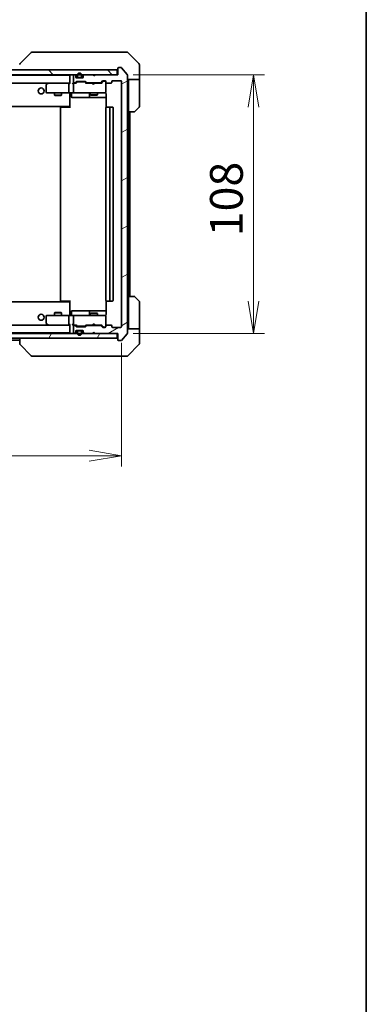
# Model space of a CAD drawing. Units: millimetres. Extents: x 65 to 8727, y 36 to 1582.
# Drawn here: x 3840 to 3985, y 937 to 1348 of the extents above; entities that cross this region are included whole.
import ezdxf

# ---------------------------------------------------------------- set-up
doc = ezdxf.new("R2010")
doc.units = ezdxf.units.MM
doc.header["$LTSCALE"] = 4.5
doc.layers.get('Defpoints').update_dxf_attribs({"lineweight": 25})
for name, color, linetype, lineweight in [('Border (ISO)', 7, 'Continuous', 35), ('Dimension (ISO)', 7, 'Continuous', 18), ('Hatch (ISO)', 1, 'Continuous', 18), ('Visible (ISO)', 7, 'Continuous', 35)]:
    doc.layers.add(name, color=color, linetype=linetype, lineweight=lineweight)
doc.styles.add('Note Text (TK)', font='MS PGothic.ttf')
doc.dimstyles.new('Default - Method 1b (TK)', dxfattribs={"dimscale": 4.5, "dimtxt": 2.5, "dimasz": 2.5, "dimexe": 1, "dimexo": 1.5, "dimgap": 1, "dimtad": 1, "dimdsep": 46, "dimtxsty": 'Note Text (TK)', "dimblk": 'OPEN', "dimcen": 0.09, "dimdle": 5, "dimclrd": 100, "dimclre": 100, "dimclrt": 7, "dimadec": 1, "dimazin": 1, "dimtfac": 1, "dimtmove": 0, "dimatfit": 3, "dimldrblk": 'OPEN', "dimfxl": 1, "dimtolj": 1, "dimlwd": -1, "dimlwe": -1, "dimarcsym": 0})

# ---------------------------------------------------------------- blocks, each defined once
blk = doc.blocks.new('Borders tk図枠')
at = {"layer": 'Border (ISO)'}
blk.add_line((405.5, 289), (405.5, 8), dxfattribs=at)
blk = doc.blocks.new('_Open')
at = {"color": 0, "linetype": 'ByBlock', "lineweight": -2}
for p, q in [((-1, 0.167), (0, 0)), ((-1, -0.167), (0, 0)), ((0, 0), (-1, 0))]:
    blk.add_line(p, q, dxfattribs=at)
blk = doc.blocks.new('*D28')
at = {"layer": 'Defpoints', "color": 0}
for p in [(3589.91, 1220.14), (3882.91, 1220.14), (3589.91, 1166.33)]:
    blk.add_point(p, dxfattribs=at)
at = {"layer": 'Dimension (ISO)', "color": 100}
for p, q in [((3589.91, 1213.39), (3589.91, 1161.83)), ((3882.91, 1213.39), (3882.91, 1161.83)), ((3869.41, 1166.33), (3603.41, 1166.33))]:
    blk.add_line(p, q, dxfattribs=at)
at = {"layer": 'Dimension (ISO)', "color": 100, "xscale": 13.5, "yscale": 13.5, "zscale": 13.5, "rotation": 180}
blk.add_blockref('_Open', (3589.91, 1166.33), dxfattribs=at)
at = {"layer": 'Dimension (ISO)', "color": 100, "xscale": 13.5, "yscale": 13.5, "zscale": 13.5}
blk.add_blockref('_Open', (3882.91, 1166.33), dxfattribs=at)
at = {"layer": 'Dimension (ISO)', "color": 7, "insert": (3722.49, 1177.67), "char_height": 11.25, "attachment_point": 4, "style": 'Note Text (TK)'}
blk.add_mtext('\\A1;\\fMS PGothic|b0|i0;{\\H13.6950;293', dxfattribs=at)
blk = doc.blocks.new('*D29')
at = {"layer": 'Defpoints', "color": 0}
for p in [(3881.11, 1325.34), (3938.14, 1325.34), (3881.11, 1217.34)]:
    blk.add_point(p, dxfattribs=at)
at = {"layer": 'Dimension (ISO)', "color": 100}
for p, q in [((3887.86, 1325.34), (3942.64, 1325.34)), ((3938.14, 1230.84), (3938.14, 1311.84)), ((3887.86, 1217.34), (3942.64, 1217.34))]:
    blk.add_line(p, q, dxfattribs=at)
at = {"layer": 'Dimension (ISO)', "color": 100, "xscale": 13.5, "yscale": 13.5, "zscale": 13.5}
for p, rotation in [((3938.14, 1325.34), 90), ((3938.14, 1217.34), 270)]:
    blk.add_blockref('_Open', p, dxfattribs=dict(at, rotation=rotation))
at = {"layer": 'Dimension (ISO)', "color": 7, "insert": (3926.79, 1257.92), "char_height": 11.25, "attachment_point": 4, "rotation": 90, "style": 'Note Text (TK)'}
blk.add_mtext('\\A1;\\fMS PGothic|b0|i0;{\\H13.6950;108', dxfattribs=at)

msp = doc.modelspace()

# ---------------------------------------------------------------- hatches: boundary and pattern name
at = {"layer": 'Hatch (ISO)'}
h = msp.add_hatch(dxfattribs=at)
h.set_pattern_fill('ANSI31', color=256, scale=139.7, angle=-14.999978, style=0)
h.set_pattern_definition([(30, (1755, -8), (-8.73126, 15.12297), [])])
edge = h.paths.add_edge_path()
edge.add_ellipse((3881.7141, 1214.6394), major_axis=(0, -0.3), ratio=1, start_angle=270, end_angle=360)
edge.add_line((3881.7141, 1214.3394), (3882.7736, 1214.3394))
edge.add_ellipse((3882.7736, 1214.6394), major_axis=(0.3, 0), ratio=1, start_angle=270, end_angle=320.194429)
edge.add_line((3883.004, 1214.4474), (3885.3446, 1217.256))
edge.add_ellipse((3885.1141, 1217.448), major_axis=(0.1921, 0.2305), ratio=1, start_angle=270, end_angle=309.805571)
edge.add_line((3885.4141, 1217.448), (3885.4141, 1325.2308))
edge.add_ellipse((3885.1141, 1325.2308), major_axis=(0, 0.3), ratio=1, start_angle=270, end_angle=309.805571)
edge.add_line((3885.3446, 1325.4229), (3883.004, 1328.2315))
edge.add_ellipse((3882.7736, 1328.0394), major_axis=(-0.1921, 0.2305), ratio=1, start_angle=270, end_angle=320.194429)
edge.add_line((3882.7736, 1328.3394), (3881.7141, 1328.3394))
edge.add_ellipse((3881.7141, 1328.0394), major_axis=(-0.3, 0), ratio=1, start_angle=270, end_angle=360)
edge.add_line((3881.4141, 1328.0394), (3881.4141, 1325.3394))
edge.add_line((3881.4141, 1325.3394), (3871.9141, 1325.3394))
edge.add_line((3871.9141, 1325.3394), (3871.4141, 1324.8394))
edge.add_line((3871.4141, 1324.8394), (3870.9141, 1325.3394))
edge.add_line((3870.9141, 1325.3394), (3867.5384, 1325.3394))
edge.add_ellipse((3867.5384, 1325.0394), major_axis=(-0.3, 0), ratio=1, start_angle=270, end_angle=315)
edge.add_line((3867.3262, 1325.2515), (3867.002, 1324.9273))
edge.add_ellipse((3867.2141, 1324.7151), major_axis=(-0.2121, -0.2121), ratio=1, start_angle=270, end_angle=315)
edge.add_line((3866.9141, 1324.7151), (3866.9141, 1324.3394))
edge.add_ellipse((3866.6141, 1324.3394), major_axis=(0, -0.3), ratio=1, start_angle=0, end_angle=90, ccw=False)
edge.add_line((3866.6141, 1324.0394), (3864.2141, 1324.0394))
edge.add_ellipse((3864.2141, 1324.3394), major_axis=(-0.3, 0), ratio=1, start_angle=0, end_angle=90, ccw=False)
edge.add_line((3863.9141, 1324.3394), (3863.9141, 1324.7151))
edge.add_ellipse((3863.6141, 1324.7151), major_axis=(0, 0.3), ratio=1, start_angle=270, end_angle=315)
edge.add_line((3863.8262, 1324.9273), (3863.502, 1325.2515))
edge.add_ellipse((3863.2898, 1325.0394), major_axis=(-0.2121, 0.2121), ratio=1, start_angle=270, end_angle=315)
edge.add_line((3863.2898, 1325.3394), (3863.2141, 1325.3394))
edge.add_ellipse((3863.2141, 1325.0394), major_axis=(-0.3, 0), ratio=1, start_angle=270, end_angle=360)
edge.add_line((3862.9141, 1325.0394), (3862.9141, 1322.3394))
edge.add_ellipse((3863.2141, 1322.3394), major_axis=(0, -0.3), ratio=1, start_angle=270, end_angle=360)
edge.add_line((3863.2141, 1322.0394), (3863.5898, 1322.0394))
edge.add_ellipse((3863.5898, 1322.3394), major_axis=(0.3, 0), ratio=1, start_angle=270, end_angle=315)
edge.add_line((3863.802, 1322.1273), (3864.1262, 1322.4515))
edge.add_ellipse((3864.3384, 1322.2394), major_axis=(0.2121, 0.2121), ratio=1, start_angle=45, end_angle=90, ccw=False)
edge.add_line((3864.3384, 1322.5394), (3867.8398, 1322.5394))
edge.add_ellipse((3867.8398, 1322.2394), major_axis=(0.3, 0), ratio=1, start_angle=45, end_angle=90, ccw=False)
edge.add_line((3868.052, 1322.4515), (3868.3762, 1322.1273))
edge.add_ellipse((3868.5884, 1322.3394), major_axis=(0.2121, -0.2121), ratio=1, start_angle=270, end_angle=315)
edge.add_line((3868.5884, 1322.0394), (3874.2398, 1322.0394))
edge.add_ellipse((3874.2398, 1322.3394), major_axis=(0.3, 0), ratio=1, start_angle=270, end_angle=315)
edge.add_line((3874.452, 1322.1273), (3875.0762, 1322.7515))
edge.add_ellipse((3875.2884, 1322.5394), major_axis=(0.2121, 0.2121), ratio=1, start_angle=45, end_angle=90, ccw=False)
edge.add_line((3875.2884, 1322.8394), (3876.1141, 1322.8394))
edge.add_ellipse((3876.1141, 1322.5394), major_axis=(0.3, 0), ratio=1, start_angle=0, end_angle=90, ccw=False)
edge.add_line((3876.4141, 1322.5394), (3876.4141, 1322.1394))
edge.add_ellipse((3876.7141, 1322.1394), major_axis=(0, -0.3), ratio=1, start_angle=270, end_angle=360)
edge.add_line((3876.7141, 1321.8394), (3878.6141, 1321.8394))
edge.add_ellipse((3878.6141, 1322.1394), major_axis=(0.3, 0), ratio=1, start_angle=270, end_angle=360)
edge.add_line((3878.9141, 1322.1394), (3878.9141, 1322.5394))
edge.add_ellipse((3879.2141, 1322.5394), major_axis=(0, 0.3), ratio=1, start_angle=0, end_angle=90, ccw=False)
edge.add_line((3879.2141, 1322.8394), (3882.6141, 1322.8394))
edge.add_ellipse((3882.6141, 1322.5394), major_axis=(0.3, 0), ratio=1, start_angle=0, end_angle=90, ccw=False)
edge.add_line((3882.9141, 1322.5394), (3882.9141, 1220.1394))
edge.add_ellipse((3882.6141, 1220.1394), major_axis=(0, -0.3), ratio=1, start_angle=0, end_angle=90, ccw=False)
edge.add_line((3882.6141, 1219.8394), (3879.2141, 1219.8394))
edge.add_ellipse((3879.2141, 1220.1394), major_axis=(-0.3, 0), ratio=1, start_angle=0, end_angle=90, ccw=False)
edge.add_line((3878.9141, 1220.1394), (3878.9141, 1220.5394))
edge.add_ellipse((3878.6141, 1220.5394), major_axis=(0, 0.3), ratio=1, start_angle=270, end_angle=360)
edge.add_line((3878.6141, 1220.8394), (3876.7141, 1220.8394))
edge.add_ellipse((3876.7141, 1220.5394), major_axis=(-0.3, 0), ratio=1, start_angle=270, end_angle=360)
edge.add_line((3876.4141, 1220.5394), (3876.4141, 1220.1394))
edge.add_ellipse((3876.1141, 1220.1394), major_axis=(0, -0.3), ratio=1, start_angle=0, end_angle=90, ccw=False)
edge.add_line((3876.1141, 1219.8394), (3875.2884, 1219.8394))
edge.add_ellipse((3875.2884, 1220.1394), major_axis=(-0.3, 0), ratio=1, start_angle=45, end_angle=90, ccw=False)
edge.add_line((3875.0762, 1219.9273), (3874.452, 1220.5515))
edge.add_ellipse((3874.2398, 1220.3394), major_axis=(-0.2121, 0.2121), ratio=1, start_angle=270, end_angle=315)
edge.add_line((3874.2398, 1220.6394), (3868.5884, 1220.6394))
edge.add_ellipse((3868.5884, 1220.3394), major_axis=(-0.3, 0), ratio=1, start_angle=270, end_angle=315)
edge.add_line((3868.3762, 1220.5515), (3868.052, 1220.2273))
edge.add_ellipse((3867.8398, 1220.4394), major_axis=(-0.2121, -0.2121), ratio=1, start_angle=45, end_angle=90, ccw=False)
edge.add_line((3867.8398, 1220.1394), (3864.3384, 1220.1394))
edge.add_ellipse((3864.3384, 1220.4394), major_axis=(-0.3, 0), ratio=1, start_angle=45, end_angle=90, ccw=False)
edge.add_line((3864.1262, 1220.2273), (3863.802, 1220.5515))
edge.add_ellipse((3863.5898, 1220.3394), major_axis=(-0.2121, 0.2121), ratio=1, start_angle=270, end_angle=315)
edge.add_line((3863.5898, 1220.6394), (3863.2141, 1220.6394))
edge.add_ellipse((3863.2141, 1220.3394), major_axis=(-0.3, 0), ratio=1, start_angle=270, end_angle=360)
edge.add_line((3862.9141, 1220.3394), (3862.9141, 1217.6394))
edge.add_ellipse((3863.2141, 1217.6394), major_axis=(0, -0.3), ratio=1, start_angle=270, end_angle=360)
edge.add_line((3863.2141, 1217.3394), (3863.2898, 1217.3394))
edge.add_ellipse((3863.2898, 1217.6394), major_axis=(0.3, 0), ratio=1, start_angle=270, end_angle=315)
edge.add_line((3863.502, 1217.4273), (3863.8262, 1217.7515))
edge.add_ellipse((3863.6141, 1217.9637), major_axis=(0.2121, 0.2121), ratio=1, start_angle=270, end_angle=315)
edge.add_line((3863.9141, 1217.9637), (3863.9141, 1218.3394))
edge.add_ellipse((3864.2141, 1218.3394), major_axis=(0, 0.3), ratio=1, start_angle=0, end_angle=90, ccw=False)
edge.add_line((3864.2141, 1218.6394), (3866.6141, 1218.6394))
edge.add_ellipse((3866.6141, 1218.3394), major_axis=(0.3, 0), ratio=1, start_angle=0, end_angle=90, ccw=False)
edge.add_line((3866.9141, 1218.3394), (3866.9141, 1217.9637))
edge.add_ellipse((3867.2141, 1217.9637), major_axis=(0, -0.3), ratio=1, start_angle=270, end_angle=315)
edge.add_line((3867.002, 1217.7515), (3867.3262, 1217.4273))
edge.add_ellipse((3867.5384, 1217.6394), major_axis=(0.2121, -0.2121), ratio=1, start_angle=270, end_angle=315)
edge.add_line((3867.5384, 1217.3394), (3870.9141, 1217.3394))
edge.add_line((3870.9141, 1217.3394), (3871.4141, 1217.8394))
edge.add_line((3871.4141, 1217.8394), (3871.9141, 1217.3394))
edge.add_line((3871.9141, 1217.3394), (3881.4141, 1217.3394))
edge.add_line((3881.4141, 1217.3394), (3881.4141, 1214.6394))
h = msp.add_hatch(dxfattribs=at)
h.set_pattern_fill('ANSI31', color=256, scale=139.7, angle=90.00021, style=0)
h.set_pattern_definition([(135.0002, (1755, -8), (-12.34781, -12.3479), [])])
h.paths.add_polyline_path([(3881.1141, 1325.3394), (3881.1141, 1327.3394), (3591.7141, 1327.3394), (3591.7141, 1325.3394)])
h = msp.add_hatch(dxfattribs=at)
h.set_pattern_fill('ANSI31', color=256, scale=139.7, angle=14.999978, style=0)
h.set_pattern_definition([(60, (1755, -8), (-15.12297, 8.73126), [])])
h.paths.add_polyline_path([(3881.1141, 1215.3394), (3881.1141, 1217.3394), (3591.7141, 1217.3394), (3591.7141, 1215.3394)])

# ---------------------------------------------------------------- linework, layer by layer
at = {"layer": 'Visible (ISO)'}
for p, q in [((3845.2676, 1334.693), (3840.5605, 1329.9859)), ((3846.5968, 1334.8394), (3845.6212, 1334.8394)), ((3879.6089, 1334.8394), (3846.5968, 1334.8394)), ((3881.077, 1334.8394), (3879.6089, 1334.8394)), ((3882.4141, 1334.8394), (3881.077, 1334.8394)), ((3882.4141, 1334.8394), (3885.207, 1334.8394)), ((3890.2676, 1329.9859), (3885.5605, 1334.693)), ((3881.4141, 1328.0394), (3881.4141, 1325.3394)), ((3882.7736, 1328.3394), (3881.7141, 1328.3394)), ((3885.3446, 1325.4229), (3883.004, 1328.2315)), ((3890.4141, 1327.3394), (3890.4141, 1329.6323)), ((3881.1141, 1327.3394), (3591.7141, 1327.3394)), ((3591.7141, 1325.3394), (3881.1141, 1325.3394)), ((3861.4141, 1325.1394), (3611.4141, 1325.1394)), ((3861.4141, 1325.1394), (3861.4141, 1325.0394)), ((3861.4141, 1325.0394), (3861.4141, 1321.7515)), ((3862.9141, 1325.0394), (3862.9141, 1322.3394)), ((3863.2898, 1325.3394), (3863.2141, 1325.3394)), ((3863.8262, 1324.9273), (3863.502, 1325.2515)), ((3863.9141, 1324.3394), (3863.9141, 1324.7151)), ((3866.6141, 1324.0394), (3864.2141, 1324.0394)), ((3864.4141, 1325.0594), (3864.4141, 1324.5594)), ((3864.6141, 1324.5594), (3864.6141, 1325.0594)), ((3864.6141, 1325.0594), (3864.6141, 1324.5594)), ((3865.9141, 1324.2594), (3864.9141, 1324.2594)), ((3864.9141, 1324.2594), (3865.9141, 1324.2594)), ((3864.9141, 1324.0594), (3865.9141, 1324.0594)), ((3865.8641, 1324.0594), (3864.9641, 1324.0594)), ((3864.9641, 1324.0594), (3864.9641, 1324.0394)), ((3864.9641, 1324.0394), (3865.8641, 1324.0394)), ((3865.8641, 1324.0394), (3865.8641, 1324.0594)), ((3866.2141, 1325.0594), (3866.2141, 1324.5594)), ((3866.2141, 1324.5594), (3866.2141, 1325.0594)), ((3866.4141, 1324.5594), (3866.4141, 1325.0594)), ((3866.9141, 1324.7151), (3866.9141, 1324.3394)), ((3867.3262, 1325.2515), (3867.002, 1324.9273)), ((3870.9141, 1325.3394), (3867.5384, 1325.3394)), ((3871.4141, 1324.8394), (3870.9141, 1325.3394)), ((3871.7403, 1325.2515), (3871.3711, 1324.8824)), ((3871.9141, 1325.3394), (3871.4141, 1324.8394)), ((3871.8282, 1325.3394), (3871.7403, 1325.2515)), ((3881.4141, 1325.3394), (3871.9141, 1325.3394)), ((3881.1141, 1325.3394), (3881.1141, 1327.3394)), ((3885.4141, 1217.448), (3885.4141, 1325.2308)), ((3890.4141, 1323.3394), (3890.4141, 1327.3394)), ((3611.7898, 1321.8394), (3861.0384, 1321.8394)), ((3851.4141, 1320.9894), (3851.4141, 1318.1394)), ((3852.2674, 1321.7794), (3851.5341, 1321.2294)), ((3852.3474, 1321.8394), (3852.2674, 1321.7794)), ((3852.4775, 1321.5394), (3852.3219, 1321.695)), ((3861.0384, 1321.8394), (3852.4474, 1321.8394)), ((3860.9141, 1318.1394), (3860.9141, 1321.5394)), ((3861.4141, 1321.8394), (3861.0384, 1321.8394)), ((3863.2141, 1321.8394), (3862.8384, 1321.8394)), ((3862.9141, 1321.5394), (3862.9141, 1318.1394)), ((3863.2141, 1322.0394), (3863.5898, 1322.0394)), ((3864.0902, 1321.8394), (3863.2141, 1321.8394)), ((3863.802, 1322.1273), (3864.1262, 1322.4515)), ((3863.9141, 1321.8394), (3864.3262, 1322.2515)), ((3864.3384, 1322.5394), (3867.8398, 1322.5394)), ((3864.6818, 1322.3394), (3864.5384, 1322.3394)), ((3867.4964, 1322.3394), (3864.6818, 1322.3394)), ((3867.6398, 1322.3394), (3867.4964, 1322.3394)), ((3868.2641, 1321.8394), (3867.852, 1322.2515)), ((3868.052, 1322.4515), (3868.3762, 1322.1273)), ((3870.8282, 1321.8394), (3868.088, 1321.8394)), ((3868.5884, 1322.0394), (3874.2398, 1322.0394)), ((3869.9141, 1322.0394), (3869.9141, 1321.8394)), ((3870.8882, 1321.7794), (3870.8282, 1321.8394)), ((3871.3282, 1321.3394), (3870.8882, 1321.7794)), ((3871.3282, 1321.3394), (3871.7682, 1321.7794)), ((3871.8282, 1321.8394), (3871.7682, 1321.7794)), ((3874.7402, 1321.8394), (3871.8282, 1321.8394)), ((3872.9141, 1322.0394), (3872.9141, 1321.8394)), ((3874.452, 1322.1273), (3875.0762, 1322.7515)), ((3875.2762, 1322.5515), (3874.5641, 1321.8394)), ((3875.2884, 1322.8394), (3876.1141, 1322.8394)), ((3875.6249, 1322.6394), (3875.4884, 1322.6394)), ((3876.1141, 1322.6394), (3875.6249, 1322.6394)), ((3876.4141, 1322.5394), (3876.4141, 1322.1394)), ((3876.4141, 1318.1394), (3876.4141, 1322.1394)), ((3876.7141, 1321.8394), (3878.6141, 1321.8394)), ((3878.9141, 1322.1394), (3878.9141, 1322.5394)), ((3879.2141, 1322.8394), (3882.6141, 1322.8394)), ((3882.9141, 1322.5394), (3882.9141, 1220.1394)), ((3890.4141, 1323.3394), (3885.4141, 1323.3394)), ((3885.9141, 1323.3394), (3885.9141, 1322.3394)), ((3885.9141, 1309.8394), (3885.9141, 1322.3394)), ((3890.4141, 1322.3394), (3890.4141, 1323.3394)), ((3890.4141, 1322.3394), (3890.4141, 1312.0465)), ((3851.7141, 1317.8394), (3852.4775, 1317.8394)), ((3852.4775, 1317.8394), (3861.0384, 1317.8394)), ((3854.9141, 1317.8394), (3854.9141, 1316.7894)), ((3854.9141, 1316.7894), (3857.9141, 1316.7894)), ((3855.2208, 1316.636), (3854.9141, 1316.7894)), ((3857.6074, 1316.636), (3855.2208, 1316.636)), ((3857.6074, 1316.636), (3857.9141, 1316.7894)), ((3857.9141, 1317.8394), (3857.9141, 1316.7894)), ((3863.2141, 1317.8394), (3861.0384, 1317.8394)), ((3861.4141, 1317.6144), (3861.4141, 1317.8317)), ((3861.4141, 1317.6144), (3861.4141, 1312.4394)), ((3862.0154, 1317.5394), (3862.0154, 1316.1394)), ((3862.3154, 1315.8394), (3866.245, 1315.8394)), ((3863.2141, 1317.8394), (3864.0323, 1317.8394)), ((3864.0323, 1317.8394), (3875.2287, 1317.8394)), ((3866.245, 1315.8394), (3869.9196, 1315.8394)), ((3869.6196, 1317.5394), (3869.6196, 1316.1394)), ((3869.9141, 1317.8394), (3869.9141, 1316.9894)), ((3869.9141, 1316.9894), (3872.9141, 1316.9894)), ((3870.2208, 1316.836), (3869.9141, 1316.9894)), ((3869.9196, 1315.8394), (3870.0911, 1315.8394)), ((3870.0911, 1315.8394), (3876.5039, 1315.8394)), ((3872.6074, 1316.836), (3870.2208, 1316.836)), ((3872.6074, 1316.836), (3872.9141, 1316.9894)), ((3872.9141, 1317.8394), (3872.9141, 1316.9894)), ((3875.2287, 1317.8394), (3876.1141, 1317.8394)), ((3876.4141, 1318.1161), (3876.4141, 1318.1394)), ((3876.5039, 1317.3394), (3876.5039, 1311.7535)), ((3611.4141, 1312.1394), (3861.4141, 1312.1394)), ((3857.4141, 1311.5394), (3857.4141, 1231.1394)), ((3857.7141, 1311.8394), (3857.7727, 1311.8394)), ((3858.4798, 1311.8394), (3857.7727, 1311.8394)), ((3858.4798, 1311.8394), (3858.6212, 1311.8394)), ((3860.9999, 1311.8394), (3858.6212, 1311.8394)), ((3860.9999, 1311.8394), (3861.4141, 1311.8394)), ((3861.1641, 1311.8394), (3861.1641, 1312.1394)), ((3861.4141, 1312.4394), (3861.4141, 1312.2253)), ((3861.4141, 1311.5394), (3861.4141, 1312.2253)), ((3876.4141, 1311.5394), (3876.4141, 1231.1394)), ((3876.7141, 1311.8394), (3876.7727, 1311.8394)), ((3877.4798, 1311.8394), (3876.7727, 1311.8394)), ((3877.4798, 1311.8394), (3877.6212, 1311.8394)), ((3877.8141, 1311.8394), (3877.6212, 1311.8394)), ((3879.1141, 1311.8394), (3877.8141, 1311.8394)), ((3878.1141, 1231.1394), (3878.1141, 1311.5394)), ((3879.4141, 1231.1394), (3879.4141, 1311.5394)), ((3890.2676, 1311.693), (3888.5605, 1309.9859)), ((3885.9141, 1232.8394), (3885.9141, 1309.8394)), ((3888.207, 1309.8394), (3885.9141, 1309.8394)), ((3886.4141, 1232.8394), (3886.4141, 1309.8394)), ((3861.4141, 1230.5394), (3611.4141, 1230.5394)), ((3857.7727, 1230.8394), (3857.7141, 1230.8394)), ((3857.7727, 1230.8394), (3858.4798, 1230.8394)), ((3858.6212, 1230.8394), (3858.4798, 1230.8394)), ((3858.6212, 1230.8394), (3860.9999, 1230.8394)), ((3861.4141, 1230.8394), (3860.9999, 1230.8394)), ((3861.1641, 1230.5394), (3861.1641, 1230.8394)), ((3861.4141, 1230.4535), (3861.4141, 1231.1394)), ((3861.4141, 1230.4535), (3861.4141, 1230.2394)), ((3861.4141, 1230.2394), (3861.4141, 1225.0645)), ((3876.5039, 1230.9253), (3876.5039, 1225.3394)), ((3876.7727, 1230.8394), (3876.7141, 1230.8394)), ((3876.7727, 1230.8394), (3877.4798, 1230.8394)), ((3877.6212, 1230.8394), (3877.4798, 1230.8394)), ((3877.6212, 1230.8394), (3877.8141, 1230.8394)), ((3877.8141, 1230.8394), (3879.1141, 1230.8394)), ((3885.9141, 1232.8394), (3888.207, 1232.8394)), ((3885.9141, 1232.8394), (3885.9141, 1220.3394)), ((3888.5605, 1232.693), (3890.2676, 1230.9859)), ((3890.4141, 1220.3394), (3890.4141, 1230.6323)), ((3855.2208, 1226.0428), (3854.9141, 1225.8894)), ((3857.9141, 1225.8894), (3854.9141, 1225.8894)), ((3854.9141, 1224.8394), (3854.9141, 1225.8894)), ((3855.2208, 1226.0428), (3857.6074, 1226.0428)), ((3857.6074, 1226.0428), (3857.9141, 1225.8894)), ((3857.9141, 1224.8394), (3857.9141, 1225.8894)), ((3861.4141, 1224.8472), (3861.4141, 1225.0645)), ((3862.0154, 1225.1394), (3862.0154, 1226.5394)), ((3866.245, 1226.8394), (3862.3154, 1226.8394)), ((3869.9196, 1226.8394), (3866.245, 1226.8394)), ((3869.6196, 1226.5394), (3869.6196, 1225.1394)), ((3870.2208, 1225.8428), (3869.9141, 1225.6894)), ((3872.9141, 1225.6894), (3869.9141, 1225.6894)), ((3869.9141, 1224.8394), (3869.9141, 1225.6894)), ((3870.0911, 1226.8394), (3869.9196, 1226.8394)), ((3876.5039, 1226.8394), (3870.0911, 1226.8394)), ((3870.2208, 1225.8428), (3872.6074, 1225.8428)), ((3872.6074, 1225.8428), (3872.9141, 1225.6894)), ((3872.9141, 1224.8394), (3872.9141, 1225.6894)), ((3861.0384, 1220.8394), (3611.7898, 1220.8394)), ((3851.4141, 1224.5394), (3851.4141, 1221.6894)), ((3851.5341, 1221.4494), (3852.2674, 1220.8994)), ((3852.4775, 1224.8394), (3851.7141, 1224.8394)), ((3852.2674, 1220.8994), (3852.3474, 1220.8394)), ((3852.4775, 1221.1394), (3852.3219, 1220.9838)), ((3852.4474, 1220.8394), (3861.0384, 1220.8394)), ((3861.0384, 1224.8394), (3852.4775, 1224.8394)), ((3860.9141, 1221.1394), (3860.9141, 1224.5394)), ((3861.0384, 1224.8394), (3863.2141, 1224.8394)), ((3861.0384, 1220.8394), (3861.4141, 1220.8394)), ((3861.4141, 1220.9273), (3861.4141, 1217.6394)), ((3862.8384, 1220.8394), (3863.2141, 1220.8394)), ((3862.9141, 1224.5394), (3862.9141, 1221.1394)), ((3864.0323, 1224.8394), (3863.2141, 1224.8394)), ((3863.2141, 1220.8394), (3864.0902, 1220.8394)), ((3864.3262, 1220.4273), (3863.9141, 1220.8394)), ((3875.2287, 1224.8394), (3864.0323, 1224.8394)), ((3868.2641, 1220.8394), (3867.852, 1220.4273)), ((3868.088, 1220.8394), (3870.8282, 1220.8394)), ((3869.9141, 1220.6394), (3869.9141, 1220.8394)), ((3870.8282, 1220.8394), (3870.8882, 1220.8994)), ((3871.3282, 1221.3394), (3870.8882, 1220.8994)), ((3871.3282, 1221.3394), (3871.7682, 1220.8994)), ((3871.7682, 1220.8994), (3871.8282, 1220.8394)), ((3871.8282, 1220.8394), (3874.7402, 1220.8394)), ((3872.9141, 1220.6394), (3872.9141, 1220.8394)), ((3875.2762, 1220.1273), (3874.5641, 1220.8394)), ((3876.1141, 1224.8394), (3875.2287, 1224.8394)), ((3876.4141, 1224.5394), (3876.4141, 1224.5627)), ((3876.4141, 1220.5394), (3876.4141, 1224.5394)), ((3878.6141, 1220.8394), (3876.7141, 1220.8394)), ((3881.1141, 1217.3394), (3591.7141, 1217.3394)), ((3611.4141, 1217.5394), (3861.4141, 1217.5394)), ((3861.4141, 1217.6394), (3861.4141, 1217.5394)), ((3862.9141, 1220.3394), (3862.9141, 1217.6394)), ((3863.5898, 1220.6394), (3863.2141, 1220.6394)), ((3863.2141, 1217.3394), (3863.2898, 1217.3394)), ((3863.502, 1217.4273), (3863.8262, 1217.7515)), ((3864.1262, 1220.2273), (3863.802, 1220.5515)), ((3863.9141, 1217.9637), (3863.9141, 1218.3394)), ((3864.2141, 1218.6394), (3866.6141, 1218.6394)), ((3867.8398, 1220.1394), (3864.3384, 1220.1394)), ((3864.4141, 1218.1194), (3864.4141, 1217.6194)), ((3864.5384, 1220.3394), (3864.6818, 1220.3394)), ((3864.6141, 1217.6194), (3864.6141, 1218.1194)), ((3864.6141, 1218.1194), (3864.6141, 1217.6194)), ((3864.6818, 1220.3394), (3867.4964, 1220.3394)), ((3865.9141, 1218.6194), (3864.9141, 1218.6194)), ((3864.9141, 1218.4194), (3865.9141, 1218.4194)), ((3865.9141, 1218.4194), (3864.9141, 1218.4194)), ((3864.9641, 1218.6394), (3864.9641, 1218.6194)), ((3865.8641, 1218.6394), (3864.9641, 1218.6394)), ((3864.9641, 1218.6194), (3865.8641, 1218.6194)), ((3865.8641, 1218.6194), (3865.8641, 1218.6394)), ((3866.2141, 1218.1194), (3866.2141, 1217.6194)), ((3866.2141, 1217.6194), (3866.2141, 1218.1194)), ((3866.4141, 1217.6194), (3866.4141, 1218.1194)), ((3866.9141, 1218.3394), (3866.9141, 1217.9637)), ((3867.002, 1217.7515), (3867.3262, 1217.4273)), ((3867.4964, 1220.3394), (3867.6398, 1220.3394)), ((3867.5384, 1217.3394), (3870.9141, 1217.3394)), ((3868.3762, 1220.5515), (3868.052, 1220.2273)), ((3874.2398, 1220.6394), (3868.5884, 1220.6394)), ((3870.9141, 1217.3394), (3871.4141, 1217.8394)), ((3871.7403, 1217.4273), (3871.3711, 1217.7964)), ((3871.4141, 1217.8394), (3871.9141, 1217.3394)), ((3871.7403, 1217.4273), (3871.8282, 1217.3394)), ((3871.9141, 1217.3394), (3881.4141, 1217.3394)), ((3875.0762, 1219.9273), (3874.452, 1220.5515)), ((3876.1141, 1219.8394), (3875.2884, 1219.8394)), ((3875.4884, 1220.0394), (3875.6249, 1220.0394)), ((3875.6249, 1220.0394), (3876.1141, 1220.0394)), ((3876.4141, 1220.5394), (3876.4141, 1220.1394)), ((3878.9141, 1220.1394), (3878.9141, 1220.5394)), ((3882.6141, 1219.8394), (3879.2141, 1219.8394)), ((3881.1141, 1215.3394), (3881.1141, 1217.3394)), ((3881.4141, 1217.3394), (3881.4141, 1214.6394)), ((3883.004, 1214.4474), (3885.3446, 1217.256)), ((3885.4141, 1219.3394), (3890.4141, 1219.3394)), ((3885.9141, 1220.3394), (3885.9141, 1219.3394)), ((3890.4141, 1219.3394), (3890.4141, 1220.3394)), ((3890.4141, 1219.3394), (3890.4141, 1215.3394)), ((3591.7141, 1215.3394), (3881.1141, 1215.3394)), ((3632.4141, 1214.5394), (3840.4141, 1214.5394)), ((3840.4141, 1215.3394), (3840.4141, 1213.0466)), ((3840.4141, 1213.0466), (3840.4141, 1213.0465)), ((3845.2676, 1207.9859), (3840.5605, 1212.693)), ((3881.7141, 1214.3394), (3882.7736, 1214.3394)), ((3885.5605, 1207.9859), (3890.2676, 1212.693)), ((3890.4141, 1215.3394), (3890.4141, 1213.0465)), ((3845.6212, 1207.8394), (3846.5968, 1207.8394)), ((3846.5968, 1207.8394), (3879.6089, 1207.8394)), ((3879.6089, 1207.8394), (3881.077, 1207.8394)), ((3881.077, 1207.8394), (3882.4141, 1207.8394)), ((3885.207, 1207.8394), (3882.4141, 1207.8394))]:
    msp.add_line(p, q, dxfattribs=at)
for centre in [(3849.4141, 1318.5894), (3849.4141, 1224.0894)]:
    msp.add_circle(centre, 1.25, dxfattribs=at)
for centre, radius, start, end in [((3845.6212, 1334.3394), 0.5, 90, 135), ((3885.207, 1334.3394), 0.5, 45, 90), ((3840.9141, 1329.6323), 0.5, 135, 180), ((3881.7141, 1328.0394), 0.3, 90, 180), ((3882.7736, 1328.0394), 0.3, 39.805571, 90), ((3889.9141, 1329.6323), 0.5, 0, 45), ((3861.7141, 1325.0394), 0.3, 90, 180), ((3863.2141, 1325.0394), 0.3, 90, 180), ((3863.2898, 1325.0394), 0.3, 45, 90), ((3863.6141, 1324.7151), 0.3, 0, 45), ((3864.2141, 1324.3394), 0.3, 180, 270), ((3865.4141, 1325.0594), 1, 0, 180), ((3864.9141, 1324.5594), 0.5, 180, 270), ((3865.4141, 1325.0594), 0.8, 0, 180), ((3865.4141, 1325.0594), 0.8, 0, 180), ((3864.9141, 1324.5594), 0.3, 180, 270), ((3864.9141, 1324.5594), 0.3, 180, 270), ((3865.9141, 1324.5594), 0.3, 270, 0), ((3865.9141, 1324.5594), 0.5, 270, 0), ((3865.9141, 1324.5594), 0.3, 270, 0), ((3866.6141, 1324.3394), 0.3, 270, 0), ((3867.2141, 1324.7151), 0.3, 135, 180), ((3867.5384, 1325.0394), 0.3, 90, 135), ((3871.5282, 1325.0394), 0.3, 33.313326, 45), ((3881.1141, 1327.6394), 0.3, 270, 0), ((3885.1141, 1325.2308), 0.3, 0, 39.805571), ((3851.7141, 1320.9894), 0.3, 126.869898, 180), ((3852.4474, 1321.5394), 0.3, 113.437984, 126.869898), ((3852.4474, 1321.5394), 0.3, 90, 113.437984), ((3863.2141, 1322.3394), 0.3, 180, 270), ((3863.2141, 1321.5394), 0.3, 148.755545, 180), ((3863.2141, 1321.5394), 0.3, 90, 113.437996), ((3863.5898, 1322.3394), 0.3, 270, 315), ((3864.3384, 1322.2394), 0.3, 90, 135), ((3867.8398, 1322.2394), 0.3, 45, 90), ((3868.5884, 1322.3394), 0.3, 225, 270), ((3874.2398, 1322.3394), 0.3, 270, 315), ((3875.2884, 1322.5394), 0.3, 90, 135), ((3876.1141, 1322.5394), 0.3, 0, 90), ((3876.1141, 1322.3394), 0.3, 0, 90), ((3876.7141, 1322.1394), 0.3, 180, 270), ((3878.6141, 1322.1394), 0.3, 270, 0), ((3879.2141, 1322.5394), 0.3, 90, 180), ((3882.6141, 1322.5394), 0.3, 0, 90), ((3851.7141, 1318.1394), 0.3, 180, 270), ((3861.7154, 1317.5394), 0.3, 0, 90), ((3862.3154, 1316.1394), 0.3, 180, 270), ((3863.2141, 1318.1394), 0.3, 180, 270), ((3869.3196, 1317.5394), 0.3, 0, 90), ((3869.9196, 1316.1394), 0.3, 180, 270), ((3875.9141, 1317.3394), 0.5, 75.522488, 90), ((3876.1141, 1318.114), 0.3, 255.522488, 0), ((3876.1141, 1318.1394), 0.3, 270, 0), ((3857.7141, 1311.5394), 0.3, 90, 180), ((3876.7141, 1311.5394), 0.3, 90, 180), ((3877.8141, 1311.5394), 0.3, 0, 90), ((3879.1141, 1311.5394), 0.3, 0, 90), ((3889.9141, 1312.0465), 0.5, 315, 0), ((3888.207, 1310.3394), 0.5, 270, 315), ((3857.7141, 1231.1394), 0.3, 180, 270), ((3876.7141, 1231.1394), 0.3, 180, 270), ((3877.8141, 1231.1394), 0.3, 270, 0), ((3879.1141, 1231.1394), 0.3, 270, 0), ((3888.207, 1232.3394), 0.5, 45, 90), ((3889.9141, 1230.6323), 0.5, 0, 45), ((3861.7154, 1225.1394), 0.3, 270, 0), ((3862.3154, 1226.5394), 0.3, 90, 180), ((3869.3196, 1225.1394), 0.3, 270, 0), ((3869.9196, 1226.5394), 0.3, 90, 180), ((3851.7141, 1224.5394), 0.3, 90, 180), ((3851.7141, 1221.6894), 0.3, 180, 233.130102), ((3852.4474, 1221.1394), 0.3, 233.130102, 246.562021), ((3852.4474, 1221.1394), 0.3, 246.562004, 270), ((3863.2141, 1224.5394), 0.3, 90, 180), ((3863.2141, 1221.1394), 0.3, 180, 211.244455), ((3863.2141, 1221.1394), 0.3, 246.562016, 270), ((3875.9141, 1225.3394), 0.5, 270, 284.477512), ((3876.1141, 1224.5648), 0.3, 0, 104.477512), ((3876.1141, 1224.5394), 0.3, 0, 90), ((3876.7141, 1220.5394), 0.3, 90, 180), ((3878.6141, 1220.5394), 0.3, 0, 90), ((3861.7141, 1217.6394), 0.3, 180, 270), ((3863.2141, 1220.3394), 0.3, 90, 180), ((3863.2141, 1217.6394), 0.3, 180, 270), ((3863.2898, 1217.6394), 0.3, 270, 315), ((3863.5898, 1220.3394), 0.3, 45, 90), ((3863.6141, 1217.9637), 0.3, 315, 0), ((3864.2141, 1218.3394), 0.3, 90, 180), ((3864.3384, 1220.4394), 0.3, 225, 270), ((3864.9141, 1218.1194), 0.5, 90, 180), ((3865.4141, 1217.6194), 1, 180, 0), ((3864.9141, 1218.1194), 0.3, 90, 180), ((3864.9141, 1218.1194), 0.3, 90, 180), ((3865.4141, 1217.6194), 0.8, 180, 0), ((3865.4141, 1217.6194), 0.8, 180, 0), ((3865.9141, 1218.1194), 0.5, 0, 90), ((3865.9141, 1218.1194), 0.3, 0, 90), ((3865.9141, 1218.1194), 0.3, 0, 90), ((3866.6141, 1218.3394), 0.3, 0, 90), ((3867.2141, 1217.9637), 0.3, 180, 225), ((3867.5384, 1217.6394), 0.3, 225, 270), ((3867.8398, 1220.4394), 0.3, 270, 315), ((3868.5884, 1220.3394), 0.3, 90, 135), ((3871.5282, 1217.6394), 0.3, 315, 326.686674), ((3874.2398, 1220.3394), 0.3, 45, 90), ((3875.2884, 1220.1394), 0.3, 225, 270), ((3876.1141, 1220.3394), 0.3, 270, 0), ((3876.1141, 1220.1394), 0.3, 270, 0), ((3879.2141, 1220.1394), 0.3, 180, 270), ((3882.6141, 1220.1394), 0.3, 270, 0), ((3885.1141, 1217.448), 0.3, 320.194429, 0), ((3840.9141, 1213.0465), 0.5, 180, 225), ((3881.1141, 1215.0394), 0.3, 0, 90), ((3881.7141, 1214.6394), 0.3, 180, 270), ((3882.7736, 1214.6394), 0.3, 270, 320.194429), ((3889.9141, 1213.0465), 0.5, 315, 0), ((3845.6212, 1208.3394), 0.5, 225, 270), ((3885.207, 1208.3394), 0.5, 270, 315)]:
    msp.add_arc(centre, radius, start, end, dxfattribs=at)
for centre, major_axis, ratio, start_param, end_param in [((3852.4775, 1321.562), (0.2411, 0.4823), 0.37002441, 1.47901306, 1.75373989), ((3861.0384, 1321.5394), (0, -0.3), 0.41421356, 3.14159265, 4.71238898), ((3861.7141, 1321.5394), (0.2772, -0.2772), 0.41421356, 3.53429174, 4.3196899), ((3862.5384, 1321.5394), (0.2772, 0.2772), 0.41421356, 1.17809725, 1.96349541), ((3862.8384, 1321.5394), (-0.4243, 0), 0.70710678, 4.71238898, 5.49778714), ((3863.2141, 1321.562), (-0.2515, 0.483), 0.33843751, 1.12161563, 1.39634246), ((3863.2463, 1321.5394), (-0.6487, 0.2044), 0.33843751, 4.81863915, 5.05307036), ((3864.1933, 1321.5394), (0.1246, -0.2958), 0.40041045, 2.33106693, 2.97456804), ((3864.5384, 1322.0394), (-0.3, 0), 0.99985076, 4.71238898, 5.49786177), ((3867.6398, 1322.0394), (0.3, 0), 0.99985076, 0.78532354, 1.57079633), ((3867.9849, 1321.5394), (-0.1246, -0.2958), 0.40041045, 3.30861727, 3.95211838), ((3874.8433, 1321.5394), (0.1246, -0.2958), 0.40041045, 2.33106693, 2.97456804), ((3875.4884, 1322.3394), (-0.3, 0), 0.99985076, 4.71238898, 5.49786177), ((3861.0384, 1318.1394), (0, -0.3), 0.41421356, 4.71238898, 6.28318531), ((3852.4775, 1221.1169), (0.2411, -0.4823), 0.37002441, 4.52944541, 4.80417225), ((3861.0384, 1224.5394), (0, -0.3), 0.41421356, 3.14159265, 4.71238898), ((3861.0384, 1221.1394), (0, -0.3), 0.41421356, 4.71238898, 6.28318531), ((3861.7141, 1221.1394), (0.2772, 0.2772), 0.41421356, 1.96349541, 2.74889357), ((3862.5384, 1221.1394), (-0.2772, 0.2772), 0.41421356, 1.17809725, 1.96349541), ((3862.8384, 1221.1394), (-0.4243, 0), 0.70710678, 0.78539816, 1.57079633), ((3863.2141, 1221.1169), (-0.2515, -0.483), 0.33843751, 4.88684285, 5.16156968), ((3863.2463, 1221.1394), (-0.6487, -0.2044), 0.33843751, 1.23011504, 1.46454615), ((3864.1933, 1221.1394), (0.1246, 0.2958), 0.40041045, 3.30861727, 3.95211838), ((3867.9849, 1221.1394), (-0.1246, 0.2958), 0.40041045, 2.33106693, 2.97456804), ((3874.8433, 1221.1394), (0.1246, 0.2958), 0.40041045, 3.30861727, 3.95211838), ((3864.5384, 1220.6394), (-0.3, 0), 0.99985076, 0.78532354, 1.57079633), ((3867.6398, 1220.6394), (0.3, 0), 0.99985076, 4.71238898, 5.49786177), ((3875.4884, 1220.3394), (-0.3, 0), 0.99985076, 0.78532354, 1.57079633)]:
    msp.add_ellipse(centre, major_axis=major_axis, ratio=ratio, start_param=start_param, end_param=end_param, dxfattribs=at)
for points, knots in [([(3852.3281, 1321.8147), (3852.3271, 1321.8123), (3852.3262, 1321.8097), (3852.321, 1321.7925), (3852.3185, 1321.7731), (3852.318, 1321.7359), (3852.3193, 1321.7151), (3852.3219, 1321.695)], [0.3810312192, 0.3810312192, 0.3810312192, 0.3810312192, 0.382741903, 0.382741903, 0.3917616542, 0.3917616542, 0.3985536381, 0.3985536381, 0.3985536381, 0.3985536381]), ([(3863.0948, 1321.8147), (3863.0885, 1321.8119), (3863.0824, 1321.8091), (3863.0499, 1321.7923), (3863.0208, 1321.7708), (3862.9846, 1321.7338), (3862.9693, 1321.7142), (3862.9576, 1321.695)], [0.250886766, 0.250886766, 0.250886766, 0.250886766, 0.2528779694, 0.2528779694, 0.2619584182, 0.2619584182, 0.268388032, 0.268388032, 0.268388032, 0.268388032]), ([(3860.2515, 1317.8394), (3860.3209, 1317.8394), (3860.3928, 1317.8369), (3860.5411, 1317.83), (3860.6177, 1317.8255), (3860.7747, 1317.8182), (3860.8551, 1317.8153), (3861.017, 1317.8134), (3861.0984, 1317.8144), (3861.2587, 1317.8194), (3861.3375, 1317.8234), (3861.4141, 1317.8274)], [0, 0, 0, 0, 0.022954349, 0.022954349, 0.045908698, 0.045908698, 0.068863048, 0.068863048, 0.091817397, 0.091817397, 0.114771746, 0.114771746, 0.114771746, 0.114771746]), ([(3876.1347, 1317.8147), (3876.149, 1317.8102), (3876.1628, 1317.8053), (3876.2364, 1317.7759), (3876.3024, 1317.7337), (3876.372, 1317.6673), (3876.3945, 1317.6419), (3876.4141, 1317.6144)], [0.0906267725, 0.0906267725, 0.0906267725, 0.0906267725, 0.0948543073, 0.0948543073, 0.1144259318, 0.1144259318, 0.1237212871, 0.1237212871, 0.1237212871, 0.1237212871]), ([(3876.5039, 1317.3394), (3876.5039, 1317.3997), (3876.4887, 1317.4703), (3876.4517, 1317.555), (3876.4344, 1317.5858), (3876.4141, 1317.6144)], [0.1514440253, 0.1514440253, 0.1514440253, 0.1514440253, 0.1695183242, 0.1695183242, 0.1791667634, 0.1791667634, 0.1791667634, 0.1791667634]), ([(3876.4141, 1225.0645), (3876.3945, 1225.0369), (3876.372, 1225.0115), (3876.3024, 1224.9451), (3876.2364, 1224.9029), (3876.1628, 1224.8735), (3876.149, 1224.8686), (3876.1347, 1224.8642)], [-0.1237212871, -0.1237212871, -0.1237212871, -0.1237212871, -0.1144259318, -0.1144259318, -0.0948543073, -0.0948543073, -0.0906267725, -0.0906267725, -0.0906267725, -0.0906267725]), ([(3876.4141, 1225.0645), (3876.4344, 1225.093), (3876.4517, 1225.1238), (3876.4887, 1225.2085), (3876.5039, 1225.2792), (3876.5039, 1225.3394)], [0.1237212871, 0.1237212871, 0.1237212871, 0.1237212871, 0.1333697264, 0.1333697264, 0.1514440253, 0.1514440253, 0.1514440253, 0.1514440253]), ([(3852.3281, 1220.8642), (3852.327, 1220.8669), (3852.326, 1220.8698), (3852.3211, 1220.8865), (3852.3183, 1220.908), (3852.3182, 1220.945), (3852.3194, 1220.9646), (3852.3219, 1220.9838)], [0.250886766, 0.250886766, 0.250886766, 0.250886766, 0.2528779694, 0.2528779694, 0.2619584182, 0.2619584182, 0.268388032, 0.268388032, 0.268388032, 0.268388032]), ([(3860.2515, 1224.8394), (3860.3209, 1224.8394), (3860.3928, 1224.8419), (3860.5411, 1224.8489), (3860.6177, 1224.8533), (3860.7747, 1224.8606), (3860.8551, 1224.8635), (3861.017, 1224.8654), (3861.0984, 1224.8644), (3861.2587, 1224.8594), (3861.3375, 1224.8554), (3861.4141, 1224.8514)], [0, 0, 0, 0, 0.022954349, 0.022954349, 0.045908698, 0.045908698, 0.068863048, 0.068863048, 0.091817397, 0.091817397, 0.114771746, 0.114771746, 0.114771746, 0.114771746]), ([(3863.0948, 1220.8642), (3863.0892, 1220.8666), (3863.0837, 1220.8691), (3863.0498, 1220.8864), (3863.0236, 1220.9057), (3862.9863, 1220.9429), (3862.9698, 1220.9637), (3862.9576, 1220.9838)], [0.3810312192, 0.3810312192, 0.3810312192, 0.3810312192, 0.382741903, 0.382741903, 0.3917616542, 0.3917616542, 0.3985536381, 0.3985536381, 0.3985536381, 0.3985536381])]:
    msp.add_open_spline(points, degree=3, knots=knots, dxfattribs=at)

# ---------------------------------------------------------------- block references
at = {"xscale": 5.5, "yscale": 5.5, "zscale": 5.5}
msp.add_blockref('Borders tk図枠', (1755, -8), dxfattribs=at)

# ---------------------------------------------------------------- dimensions: what is measured, and where the dimension line sits
at = {"layer": 'Dimension (ISO)', "color": 100}
dim = msp.add_linear_dim(base=(3938.142, 1325.3394), p1=(3881.1141, 1217.3394), p2=(3881.1141, 1325.3394), angle=90, text='\\fMS PGothic|b0|i0;{\\H13.6950;<>', dimstyle='Default - Method 1b (TK)', override={"dimasz": 3, "dimgap": 1, "dimdec": 0, "dimtol": 0, "dimlim": 0, "dimtp": 0, "dimtm": 0, "dimtdec": 0, "dimtofl": 0, "dimatfit": 1}, dxfattribs=at)
dim.commit()
dim.dimension.update_dxf_attribs({"geometry": '*D29', "text_midpoint": (3938.142, 1271.3394), "dimtype": 160})
dim = msp.add_linear_dim(base=(3589.9141, 1166.327), p1=(3882.9141, 1220.1394), p2=(3589.9141, 1220.1394), angle=180, text='\\fMS PGothic|b0|i0;{\\H13.6950;<>', dimstyle='Default - Method 1b (TK)', override={"dimasz": 3, "dimdec": 0, "dimtdec": 0, "dimtofl": 0, "dimatfit": 1}, dxfattribs=at)
dim.commit()
dim.dimension.update_dxf_attribs({"geometry": '*D28', "text_midpoint": (3736.4141, 1177.6745)})

doc.saveas('drawing.dxf')
